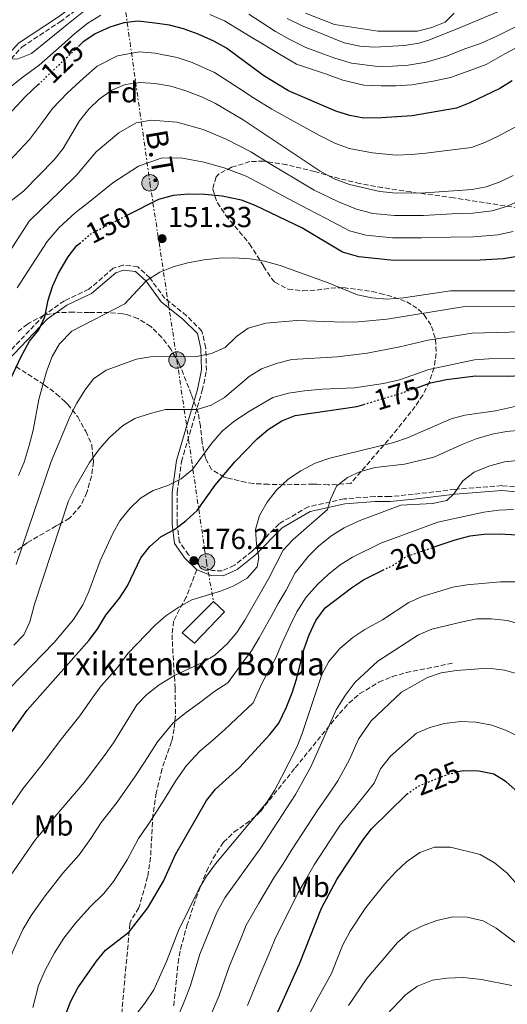
# Model space of a CAD drawing. Units: metres. Extents: x 620034 to 623457, y 4789643 to 4792017.
# Drawn here: x 621556 to 621724, y 4791004 to 4791344 of the extents above; entities that cross this region are included whole.
import ezdxf
from ezdxf.enums import TextEntityAlignment as Align

# ---------------------------------------------------------------- set-up
doc = ezdxf.new("R2010")
doc.units = ezdxf.units.M
doc.header["$MEASUREMENT"] = 0
for name, pattern in [('DGN Style 3', [2.435891, 1.739922, -0.695969]), ('DGN Style 5', [1.217945, 0.521977, -0.695969]), ('DGN Style 7', [3.479844, 1.56593, -0.695969, 0.521977, -0.695969])]:
    doc.linetypes.add(name, pattern=pattern)
for name, color, linetype, lineweight in [('Camino', 7, 'DGN Style 3', 0), ('Cota de curva de nivel directora', 7, 'Continuous', 0), ('Cota de punto acotado terreno', 7, 'Continuous', 0), ('Curva de nivel directora', 30, 'Continuous', 30), ('Curva de nivel directora no vista', 30, 'DGN Style 5', 30), ('Curva de nivel intermedia', 30, 'Continuous', 0), ('Edificio', 1, 'Continuous', 13), ('Etiqueta de uso rústico', 92, 'Continuous', 0), ('Etiqueta de zona arbolada', 92, 'Continuous', 0), ('Línea eléctrica', 6, 'DGN Style 7', 0), ('Margen derecho', 7, 'Continuous', 0), ('Poste tendido eléctrico', 7, 'Continuous', 0), ('Puente', 1, 'Continuous', 0), ('Punto acotado terreno (símbolo)', 7, 'Continuous', 0), ('Senda', 7, 'DGN Style 3', 0), ('Tensión línea eléctrica', 7, 'Continuous', 0), ('Texto de Borda', 7, 'Continuous', 0), ('Zona arbolada', 92, 'DGN Style 3', 0)]:
    doc.layers.add(name, color=color, linetype=linetype, lineweight=lineweight)
doc.styles.add('Style-Arial', font='arial.ttf')

# ---------------------------------------------------------------- blocks, each defined once
blk = doc.blocks.new('5PATER')
at = {"layer": 'Punto acotado terreno (símbolo)', "linetype": 'Continuous', "lineweight": 0}
h = blk.add_hatch(color=51, dxfattribs=at)
edge = h.paths.add_edge_path()
edge.add_ellipse((0, 0), major_axis=(-0.11, -0.111), ratio=0.999422, start_angle=0, end_angle=360)
blk = doc.blocks.new('5PELE')
at = {"layer": 'Puente', "linetype": 'Continuous', "lineweight": 0}
h = blk.add_hatch(color=9, dxfattribs=at)
edge = h.paths.add_edge_path()
edge.add_arc((0, 0), 0.285, 0, 360)
at = {"layer": 'Puente', "color": 252, "linetype": 'Continuous', "lineweight": 0}
blk.add_circle((0, 0), 0.285, dxfattribs=at)

msp = doc.modelspace()

# ---------------------------------------------------------------- linework, layer by layer
at = {"layer": 'Camino', "color": 7, "linetype": 'DGN Style 3', "lineweight": 0}
for points in [[(621547.87, 4791325.54, 115.8), (621556.55, 4791335.03, 113.92), (621569.79, 4791343.8, 113.3), (621620.28, 4791380.71, 100.81)], [(621731.66, 4791182.39, 193.22), (621722.46, 4791183.25, 192.28), (621706.21, 4791181.96, 191.34), (621691.85, 4791180.26, 188.22), (621683.67, 4791179.44, 188.22), (621678.57, 4791179.49, 186.97), (621667.93, 4791178.66, 185.1), (621655.56, 4791175.93, 184.47), (621645.45, 4791170.05, 182.91), (621636.16, 4791160.54, 180.1), (621630.02, 4791155.69, 178.85), (621625.75, 4791153.74, 177.92), (621622.36, 4791153.86, 177.61), (621617.96, 4791155.62, 177.29), (621614.17, 4791159.3, 176.05), (621610.98, 4791163.86, 174.8), (621610.19, 4791169.99, 173.86), (621610.2, 4791180.91, 171.05), (621611.71, 4791191.6, 168.55), (621618.9, 4791216.13, 162.62), (621620.35, 4791223.13, 161.37), (621620.11, 4791230.97, 160.12), (621618.78, 4791236.75, 158.56), (621613.51, 4791242.02, 158.25), (621606, 4791248.05, 157), (621600.79, 4791255.11, 154.19), (621596.61, 4791259.02, 152.32), (621591.47, 4791259.58, 152.01), (621588.13, 4791258.45, 152.01), (621579.69, 4791251.21, 152.01), (621571.23, 4791247.24, 151.07), (621564.17, 4791242.21, 151.07), (621550.2, 4791227.5, 149.2)]]:
    msp.add_polyline3d(points, dxfattribs=at)
at = {"layer": 'Curva de nivel directora', "color": 30, "linetype": 'Continuous', "lineweight": 30, "flags": 128}
for points, elevation in [([(621726, 4791323.28), (621721.73, 4791320.68), (621711.45, 4791315.75), (621706.82, 4791313.87), (621691.43, 4791311.27), (621680.87, 4791310.49), (621674.81, 4791310.44), (621669.87, 4791311.33), (621665.1, 4791312.84), (621648.68, 4791319.85), (621640.16, 4791325.11), (621627.28, 4791334.65), (621622.91, 4791337.07), (621617.46, 4791339.46), (621612.45, 4791341.32), (621607.6, 4791342.55), (621602.55, 4791343.33), (621596.75, 4791344.02), (621591.78, 4791343.4), (621587, 4791341.9), (621581.87, 4791339.63), (621577.59, 4791336.67), (621576.12, 4791335.27)], 125), ([(621547.06, 4791306.53), (621557.83, 4791317.86), (621562.2, 4791322.02)], 125), ([(621728.64, 4791262.69), (621723.03, 4791261.78), (621712.89, 4791261.18), (621684.07, 4791261.33), (621673, 4791262.44), (621667.35, 4791264.05), (621653.36, 4791272.43), (621637.17, 4791280.15), (621632.52, 4791281.99), (621625.84, 4791283.39), (621619.77, 4791283.98), (621614.18, 4791284.14), (621608.87, 4791283.63), (621603.72, 4791282.24), (621593.05, 4791276.83)], 150), ([(621551.86, 4791218.65), (621556.17, 4791227.68), (621559.17, 4791233.21), (621562.38, 4791237.13), (621564.43, 4791241.69), (621565.66, 4791247.39), (621567.16, 4791252.16), (621569.24, 4791256.73), (621572.51, 4791262.43), (621575.6, 4791266.35), (621576.47, 4791267.09)], 150), ([(621693.09, 4791217.14), (621697.82, 4791218.77), (621703.4, 4791219.97), (621713.41, 4791221.19), (621724.27, 4791221.13), (621729.26, 4791221.41)], 175), ([(621546.06, 4791088.24), (621558.33, 4791105.49), (621579.82, 4791129.82), (621582.86, 4791133.78), (621585.61, 4791138.43), (621590.35, 4791144.3), (621593.01, 4791148.53), (621597.66, 4791158.24), (621600.82, 4791162.2), (621604.69, 4791165.67), (621609.29, 4791168.09), (621613.39, 4791171.22), (621617.1, 4791174.69), (621623.33, 4791183.4), (621630.22, 4791191.53), (621637.89, 4791199.43), (621641.74, 4791202.7), (621646.41, 4791205.65), (621651.07, 4791207.48), (621672.3, 4791210.6), (621674.77, 4791211.36)], 175), ([(621732.2, 4791165.82), (621721.5, 4791166.45), (621716.4, 4791166.32), (621711.44, 4791165.73), (621706.27, 4791164.37), (621698.96, 4791161.94)], 200), ([(621571.64, 4791000.06), (621573.51, 4791004.88), (621575.91, 4791009.44), (621582.3, 4791018.66), (621585.49, 4791022.51), (621593.64, 4791028.86), (621600.07, 4791037.15), (621605.45, 4791046.36), (621609.7, 4791055.63), (621620.41, 4791074.31), (621623.54, 4791078.21), (621631.8, 4791085.65), (621642.26, 4791097.09), (621645.34, 4791101.03), (621647.9, 4791106.31), (621649.96, 4791111.52), (621651.48, 4791116.28), (621654.15, 4791126.79), (621655.87, 4791131.67), (621658.19, 4791136.62), (621661.45, 4791141.01), (621670.45, 4791147.91), (621674.66, 4791150.6), (621681.38, 4791153.99)], 200), ([(621744.19, 4791049.14), (621741.36, 4791053.27), (621736.85, 4791063.97), (621734.42, 4791068.58), (621731.74, 4791072.8), (621727.89, 4791077.3), (621723.99, 4791080.79), (621719.7, 4791083.35), (621714.48, 4791084.43), (621709.28, 4791084.57), (621707.32, 4791084.15)], 225), ([(621636.25, 4790981.64), (621652.53, 4791017.73), (621660.13, 4791036.99), (621665.4, 4791047), (621674.37, 4791060.51), (621677.44, 4791064.46), (621689.42, 4791076.27), (621689.69, 4791076.47)], 225)]:
    msp.add_lwpolyline(points, dxfattribs=dict(at, elevation=elevation))
at = {"layer": 'Curva de nivel directora no vista', "color": 30, "linetype": 'DGN Style 5', "lineweight": 30, "flags": 128}
for points, elevation in [([(621562.2, 4791322.02), (621576.12, 4791335.27)], 125), ([(621576.47, 4791267.09), (621580.4, 4791270.41), (621593.05, 4791276.83)], 150), ([(621674.77, 4791211.36), (621688.17, 4791215.44), (621693.09, 4791217.14)], 175), ([(621681.38, 4791153.99), (621685.03, 4791155.83), (621689.74, 4791158.87), (621698.96, 4791161.94)], 200), ([(621689.69, 4791076.47), (621693.87, 4791079.41), (621704.08, 4791083.46), (621707.32, 4791084.15)], 225)]:
    msp.add_lwpolyline(points, dxfattribs=dict(at, elevation=elevation))
at = {"layer": 'Curva de nivel intermedia', "color": 30, "linetype": 'Continuous', "lineweight": 0, "flags": 128}
for points, elevation in [([(621740.59, 4791358.57), (621722.44, 4791347.8), (621708.39, 4791341.95), (621697.29, 4791337.44), (621693.78, 4791336.41), (621688.84, 4791335.52), (621678.4, 4791334.96)], 110), ([(621489.17, 4791258.99), (621494.69, 4791268.06), (621501.22, 4791277.7), (621508.24, 4791287.21), (621513.93, 4791295.85), (621529.82, 4791317.7), (621541.6, 4791328.78), (621545.27, 4791330.72), (621555.22, 4791330.98), (621559.88, 4791332.84), (621572.03, 4791342.67), (621580.7, 4791349.58)], 115), ([(621538.54, 4791309.98), (621556.49, 4791324.42), (621562.48, 4791328.8), (621570.23, 4791335.59), (621574.81, 4791339.67), (621579.35, 4791343.24), (621583.81, 4791346.02)], 120), ([(621621.53, 4791346.31), (621626.54, 4791344.11), (621635.5, 4791338.7), (621640.35, 4791335.81), (621645.01, 4791332.9), (621651.51, 4791329.16), (621661.5, 4791325.74), (621667.52, 4791323.54), (621674.82, 4791321.81), (621680.73, 4791321.58), (621685.87, 4791321.64), (621691.39, 4791322), (621698.79, 4791323.23), (621704.77, 4791324.47), (621711.78, 4791327.06), (621717.1, 4791329.03), (621723.56, 4791332.64), (621730.87, 4791336.61)], 120), ([(621635, 4791346.43), (621644.28, 4791340.37), (621649.14, 4791337.69), (621654.7, 4791334.89), (621659.65, 4791333.05), (621664.75, 4791331.13), (621670.46, 4791329.43), (621679.56, 4791328.27), (621684.63, 4791328.44), (621690.11, 4791328.76), (621696.28, 4791329.82), (621703.35, 4791331.89), (621710.08, 4791334.51), (621715.12, 4791336.26), (621720.73, 4791338.84), (621734.36, 4791345.65)], 115), ([(621678.4, 4791334.96), (621673.41, 4791335.32), (621668.01, 4791336.53), (621653.27, 4791342.49), (621648.21, 4791344.94)], 110), ([(621654.61, 4791346.73), (621664.65, 4791342.84), (621679.66, 4791340.58), (621693.29, 4791340.58), (621698.28, 4791341.77), (621702.92, 4791343.64), (621706.01, 4791346.75)], 105), ([(621631.54, 4791320.85), (621623.11, 4791326.18), (621615.36, 4791329.69), (621610.24, 4791331.38), (621602.58, 4791332.88), (621597.1, 4791333.37), (621589.6, 4791332), (621582.6, 4791328.4), (621577.81, 4791324.31), (621572.36, 4791319.16), (621567.17, 4791313.71), (621563.65, 4791309), (621559.13, 4791303.05), (621552.23, 4791295.69)], 130), ([(621726.42, 4791290.55), (621721.85, 4791288.36), (621717.11, 4791286.67), (621712.21, 4791285.75), (621696, 4791284.52), (621685.94, 4791284.47), (621680.28, 4791284.99), (621669.83, 4791287.46), (621664.5, 4791289.44), (621659.68, 4791292.08), (621633.07, 4791309.88), (621623.45, 4791315.52), (621618.95, 4791317.71), (621613.27, 4791319.91), (621608.03, 4791321.44), (621602.62, 4791322.44), (621597.45, 4791322.73), (621592.2, 4791322.11), (621587.61, 4791320.13), (621583.3, 4791316.97), (621579.65, 4791313.55), (621576.52, 4791309.55)], 135), ([(621727.92, 4791307.82), (621721.19, 4791304.23), (621716.65, 4791302.05), (621711.96, 4791300.27), (621706.39, 4791299.57), (621696.17, 4791298.31), (621691.18, 4791297.88), (621685.89, 4791297.66), (621677.78, 4791298.4), (621669.66, 4791299.94), (621664.77, 4791301.71), (621659.47, 4791304.41), (621651.71, 4791308.73), (621642.95, 4791313.48), (621636.62, 4791317.5), (621631.54, 4791320.85)], 130), ([(621730.43, 4791282.64), (621724.11, 4791279.8), (621719.08, 4791278.37), (621712.44, 4791277.56), (621705.33, 4791277.26), (621695.35, 4791276.77), (621685.32, 4791276.75), (621677.85, 4791277.48), (621672.25, 4791278.89), (621665.77, 4791281.59), (621657.57, 4791285.53), (621651.3, 4791289.27), (621642.75, 4791294.41), (621635.66, 4791298.73), (621627.12, 4791303.13), (621619.22, 4791306.47), (621610.08, 4791309.01), (621601.25, 4791309.7), (621596.04, 4791308.82), (621590.1, 4791305.39), (621582.27, 4791298.77), (621575.49, 4791290.83), (621569.54, 4791284.97), (621563.26, 4791278.86), (621559.1, 4791274.79), (621543.61, 4791250.88)], 140), ([(621576.52, 4791309.55), (621570.81, 4791299.91), (621567.75, 4791295.95), (621557.09, 4791285.12), (621548.63, 4791278.57)], 135), ([(621726.38, 4791271.24), (621721.06, 4791270.08), (621712.66, 4791269.37), (621704.7, 4791269.24), (621694.71, 4791269.03), (621684.69, 4791269.04), (621675.43, 4791269.96), (621669.8, 4791271.47), (621661.71, 4791275.72), (621655.47, 4791278.98), (621648.75, 4791282.55), (621639.96, 4791287.28), (621634.09, 4791290.36), (621626.48, 4791293.26), (621619.5, 4791295.23), (621612.13, 4791296.57), (621605.06, 4791296.66), (621596.91, 4791293.81), (621588.02, 4791287.98), (621580.18, 4791281.75), (621574.97, 4791277.69), (621569.43, 4791272.61), (621565.28, 4791267.69), (621554.94, 4791251.67)], 145), ([(621555.33, 4791186.75), (621557.34, 4791191.33), (621559.08, 4791197.18), (621560.46, 4791202.49), (621562.46, 4791213.06), (621565.03, 4791222.74), (621567.07, 4791227.99), (621569.56, 4791232.32), (621573.81, 4791236.68), (621592.19, 4791246.12), (621599.56, 4791254.14), (621604.22, 4791257.14), (621608.9, 4791258.92), (621613.91, 4791260.33), (621619.5, 4791261.36), (621624.74, 4791262), (621629.74, 4791262.08), (621635.51, 4791261.71), (621640.45, 4791260.97), (621645.84, 4791259.47), (621662.41, 4791253.38), (621672.58, 4791249.24), (621677.48, 4791248.23), (621682.71, 4791247.83), (621688.45, 4791248.23), (621704.69, 4791250.68), (621726.96, 4791250.62)], 155), ([(621735.59, 4791245.2), (621714.03, 4791245.32), (621709.03, 4791245.08), (621682.89, 4791240.9), (621672.81, 4791239.95), (621667.75, 4791239.79), (621651.57, 4791240.34), (621640.92, 4791239.46), (621634.8, 4791237.7), (621630.71, 4791234.84), (621626.81, 4791231.06), (621622.07, 4791228.92), (621616.88, 4791227.94), (621601.06, 4791227.83), (621596.13, 4791226.99), (621585.68, 4791223.24), (621581.35, 4791220.26), (621578.34, 4791216.27), (621575.51, 4791211.8), (621573.19, 4791207.31), (621566.66, 4791191.65), (621554.58, 4791155.93)], 160), ([(621733.53, 4791236.61), (621712.24, 4791236.05), (621697.05, 4791233.56), (621687.21, 4791231.25), (621675.94, 4791229.11), (621665.63, 4791227.79), (621649.92, 4791226.91), (621644.97, 4791225.67), (621639.34, 4791223.7), (621635.1, 4791221.05), (621626.61, 4791213.8), (621621.93, 4791211.08), (621617.17, 4791209.56), (621606.23, 4791209.57), (621600.92, 4791208.26), (621595.59, 4791206.49), (621591.29, 4791203.94), (621586.89, 4791199.91), (621583.39, 4791195.95), (621579.96, 4791191.29), (621574.98, 4791182.61), (621572.7, 4791178), (621560.93, 4791142.25), (621559.24, 4791136.15), (621557.26, 4791131.56), (621553.81, 4791128.02)], 165), ([(621548.33, 4791109.16), (621567.71, 4791128.96), (621574.44, 4791136.95), (621577.67, 4791142.04), (621579.71, 4791146.6), (621583.62, 4791157.25), (621587.96, 4791166.69), (621590.45, 4791171.04), (621593.84, 4791175.34), (621597.61, 4791178.95), (621601.91, 4791181.51), (621607.01, 4791183.27), (621611.67, 4791185.59), (621615.48, 4791188.83), (621622.09, 4791197.84), (621625.78, 4791202.14), (621629.67, 4791205.28), (621634.68, 4791208.7), (621643.31, 4791213.78), (621648.71, 4791215.28), (621654.24, 4791216.09), (621660.34, 4791216.68), (621671.5, 4791217.12), (621681.61, 4791218.58), (621687.06, 4791219.84), (621697.26, 4791223.39), (621713, 4791226.75), (621717.98, 4791227.16), (621729.01, 4791227.23)], 170), ([(621563.06, 4791086.22), (621566.43, 4791090.51), (621569.73, 4791095.02), (621573.39, 4791099.54), (621576.57, 4791103.59), (621580.84, 4791109.72), (621583.93, 4791113.93), (621589.77, 4791120.42), (621593.17, 4791125.11), (621602.58, 4791134.97), (621606.37, 4791138.23), (621610.79, 4791141.15), (621615.28, 4791143.68), (621625.22, 4791146.76), (621629.87, 4791148.6), (621634.41, 4791151.21), (621637.88, 4791155.13), (621638.51, 4791158.38), (621637.62, 4791162.98), (621637.37, 4791168.09), (621638.75, 4791172.89), (621641.3, 4791177.56), (621644.49, 4791181.57), (621648.65, 4791185.47), (621652.96, 4791188.42), (621657.95, 4791191.01), (621663.06, 4791192.8), (621685.17, 4791198.2), (621689.91, 4791199.79), (621704.91, 4791206.33), (621709.74, 4791207.62), (621720.3, 4791209.13), (621735.86, 4791212.54)], 180), ([(621688.78, 4791190.71), (621699.01, 4791193.14), (621708.94, 4791197.63), (621713.62, 4791199.4), (621719.18, 4791201.05), (621724.09, 4791202.02), (621734.52, 4791202.95)], 185), ([(621548.48, 4791042.47), (621561.28, 4791060.83), (621578.1, 4791080.57), (621585.13, 4791089.85), (621588.18, 4791094.2), (621596.29, 4791107.38), (621599.71, 4791111.02), (621604.06, 4791114.34), (621609.27, 4791117.54), (621619.01, 4791122.04), (621623.3, 4791124.59), (621627.62, 4791128.6), (621630.85, 4791132.41), (621633.6, 4791136.73), (621641.81, 4791150.97), (621646.91, 4791160.97), (621650.29, 4791164.65), (621662.19, 4791174.96), (621663.22, 4791178.49), (621665.28, 4791183.03), (621669.09, 4791186.06), (621673.61, 4791188.19), (621678.63, 4791189.5), (621688.78, 4791190.71)], 185), ([(621603.46, 4791094.54), (621608.89, 4791101.2), (621613.31, 4791104.78), (621617.9, 4791108.14), (621623.29, 4791112.12), (621627.79, 4791115.03), (621632.7, 4791121.82), (621635.98, 4791126.11), (621638.61, 4791130.54), (621642.69, 4791137.93), (621645.13, 4791142.47), (621647.93, 4791147.07), (621651, 4791153.1), (621655.65, 4791158.88), (621659.21, 4791162.39), (621663.7, 4791165.97), (621667.94, 4791168.61), (621673.11, 4791171.07), (621687.51, 4791176.49), (621698.52, 4791177.12), (621703.42, 4791178.1), (621705.98, 4791180.56), (621708.99, 4791184.86), (621712.94, 4791187.93), (621717.93, 4791190.03), (621723.37, 4791191.45), (621729.09, 4791192.07)], 190), ([(621588.22, 4791046.31), (621592.89, 4791053.72), (621596.81, 4791061.17), (621600.83, 4791066.83), (621606.48, 4791075.71), (621609.66, 4791080.94), (621613.5, 4791086.38), (621618.08, 4791091.38), (621622.56, 4791095.21), (621626.54, 4791098.74), (621632.78, 4791104.61), (621636.56, 4791108.03), (621639.64, 4791115.02), (621644.34, 4791123.62), (621646.38, 4791128.67), (621649.28, 4791134.8), (621651.66, 4791139.54), (621654.8, 4791144.65), (621658.7, 4791148.99), (621662.47, 4791152.55), (621666.58, 4791155.81), (621670.81, 4791158.49), (621680.65, 4791163.35), (621700.37, 4791170.56), (621716.23, 4791174.11), (621721.44, 4791174.74), (621726.46, 4791174.95)], 195), ([(621592.06, 4790995.02), (621599.09, 4791004.19), (621602.14, 4791008.75), (621606.52, 4791018.57), (621610.67, 4791029.35), (621617.81, 4791043.82), (621620.42, 4791048.09), (621623.53, 4791052.32), (621641.11, 4791073.53), (621643.87, 4791077.71), (621646.3, 4791082.36), (621651.6, 4791092.78), (621653.44, 4791097.43), (621660.23, 4791117.91), (621662.61, 4791122.42), (621666.52, 4791126.86), (621670.91, 4791130.73), (621675.09, 4791133.48), (621681.18, 4791136.81), (621690.38, 4791142.81), (621694.95, 4791144.85), (621705.5, 4791148.1), (621710.42, 4791148.96), (621721.99, 4791149.95), (621727.36, 4791149.94)], 205), ([(621608.3, 4790994.2), (621612.88, 4791005.23), (621614.82, 4791010.31), (621618.11, 4791021.05), (621623.96, 4791035.54), (621626.76, 4791040.57), (621639.16, 4791057.91), (621651.15, 4791076.37), (621656.44, 4791085.97), (621665.25, 4791105.65), (621668.31, 4791110.65), (621671.79, 4791115.21), (621679.66, 4791122.5), (621693.67, 4791131.59), (621698.28, 4791133.52), (621708.9, 4791136.16), (621713.89, 4791137.18), (621718.89, 4791137.12), (621724.31, 4791136.54), (621734.88, 4791133.75)], 210), ([(621728.21, 4791118.03), (621723.4, 4791119.39), (621717.61, 4791120.09), (621706.75, 4791119.26), (621701.55, 4791118.41), (621696.81, 4791116.83), (621687.84, 4791111.77), (621677.27, 4791101.83), (621672.91, 4791095.46), (621669.76, 4791088.43), (621665.81, 4791081.14), (621662.71, 4791076.49), (621658.89, 4791071.08), (621655.2, 4791065.44), (621649.72, 4791057.07), (621646.93, 4791052.41), (621643.7, 4791047.51), (621638.51, 4791038.77), (621634.1, 4791031.15), (621632.08, 4791026.13), (621628.27, 4791017.03), (621624.71, 4791006.83), (621622.04, 4791000.4)], 215), ([(621728.59, 4791096.37), (621723.76, 4791098.67), (621719.06, 4791100.37), (621713.54, 4791101.41), (621708.35, 4791101.59), (621702.68, 4791100.92), (621697.56, 4791099.6), (621692.95, 4791097.63), (621684.03, 4791089.65), (621680.56, 4791085.28), (621678.3, 4791080.24), (621675.18, 4791076.31), (621671.85, 4791072.23), (621666.63, 4791065.79), (621663.06, 4791060.38), (621657.56, 4791052.03), (621654.69, 4791046.91), (621651.92, 4791042.25), (621647.36, 4791032.9), (621644.23, 4791026.77), (621642.3, 4791021.93), (621638.42, 4791013.01), (621634.59, 4791003.35)], 220), ([(621548.22, 4790999.09), (621548.99, 4791005.32), (621551.12, 4791015.56), (621553.34, 4791021.78), (621556.91, 4791029.69), (621559.75, 4791034.53), (621564.63, 4791041.28), (621570.67, 4791049.08), (621576.37, 4791055.47), (621580.33, 4791061.08), (621583.91, 4791066.71), (621589.46, 4791073.7), (621595.81, 4791082.78), (621598.92, 4791087.57), (621603.46, 4791094.54)], 190), ([(621526.35, 4791002.21), (621526.97, 4791008.13), (621527.81, 4791013.8), (621529.54, 4791022.7), (621531.95, 4791031.98), (621534.59, 4791041.84), (621536.96, 4791049.62), (621542.43, 4791058.31), (621549.26, 4791067.4), (621553.67, 4791073.62), (621556.91, 4791078.34), (621563.06, 4791086.22)], 180), ([(621654.08, 4790996.75), (621659.01, 4791006.15), (621663.63, 4791014.45), (621665.46, 4791019.1), (621667.43, 4791024.08), (621670.06, 4791029.08), (621675.51, 4791037.26), (621681.98, 4791045.39), (621685.84, 4791049.64), (621689.5, 4791053.04), (621694.16, 4791056.33), (621699.15, 4791058.08), (621704.75, 4791058.14), (621715.01, 4791055.55), (621719.93, 4791052.67)], 230), ([(621719.93, 4791052.67), (621724.27, 4791049.12), (621735.53, 4791036.4)], 230), ([(621560.31, 4791002.69), (621562.32, 4791010.22), (621564.63, 4791015.61), (621567.84, 4791021.62), (621571.03, 4791026.59), (621575.06, 4791031.89), (621580.05, 4791037.33), (621584.9, 4791042.15), (621588.22, 4791046.31)], 195), ([(621669.43, 4791003.32), (621675.79, 4791012.74), (621686.35, 4791025.12), (621690.55, 4791028.77), (621695.04, 4791030.96), (621700.03, 4791032.77), (621705.53, 4791033.98), (621710.53, 4791033.96), (621716.04, 4791032.66), (621720.47, 4791030.14), (621733.33, 4791020.49)], 235), ([(621678.17, 4790995.51), (621689.23, 4791007.07), (621693.27, 4791010.01), (621698.5, 4791012.08), (621703.45, 4791012.82), (621709.22, 4791013.07), (621715.41, 4791012.38), (621725.9, 4791010.22)], 240)]:
    msp.add_lwpolyline(points, dxfattribs=dict(at, elevation=elevation))
at = {"layer": 'Edificio', "color": 1, "linetype": 'Continuous', "lineweight": 13}
msp.add_polyline3d([(621626.64, 4791139.63, 186.38), (621616.22, 4791128.68, 186.38), (621612, 4791132.33, 186.07), (621622.75, 4791143.19, 185.44)], close=True, dxfattribs=at)
at = {"layer": 'Edificio', "color": 51, "linetype": 'Continuous', "lineweight": 13}
msp.add_polyline3d([(621616.22, 4791128.68, 186.38), (621612, 4791132.33, 186.07), (621622.75, 4791143.19, 185.44), (621626.64, 4791139.63, 186.38), (621616.22, 4791128.68, 186.38)], dxfattribs=at)
at = {"layer": 'Línea eléctrica', "color": 6, "linetype": 'DGN Style 7', "lineweight": 0}
msp.add_polyline3d([(621498.56, 4791502.45, 94.79), (621519.46, 4791516.21, 92.52), (621559.92, 4791474.52, 95.01), (621584.38, 4791406.99, 99.73), (621591.49, 4791353.91, 115.19), (621600.82, 4791288.02, 147.56), (621610.16, 4791226.72, 160.34), (621620.37, 4791156.8, 177.47), (621622.75, 4791143.19, 180.87)], dxfattribs=at)
at = {"layer": 'Margen derecho', "color": 7, "linetype": 'Continuous', "lineweight": 0}
for points in [[(621619.08, 4791381.97, 100.81), (621568.81, 4791345.22, 113.3), (621555.42, 4791336.35, 113.92), (621546.52, 4791326.62, 115.8), (621537.81, 4791314.23, 118.92), (621531.97, 4791303.85, 120.17), (621528.12, 4791287.01, 123.29), (621523.55, 4791269.87, 127.03), (621519.95, 4791257.73, 130.16), (621516.41, 4791241.81, 132.34), (621516.72, 4791231.98, 134.84), (621518.81, 4791216.41, 137.96), (621521.57, 4791205.54, 141.71), (621523.79, 4791202.45, 141.71), (621526.28, 4791202.82, 142.9)], [(621526.28, 4791202.82, 142.9), (621527.68, 4791203.02, 143.58), (621534.7, 4791208.89, 144.83), (621551.45, 4791226.31, 149.2), (621565.3, 4791240.91, 151.07), (621572.1, 4791245.75, 151.07), (621580.63, 4791249.75, 152.01), (621588.99, 4791256.93, 152.01), (621591.66, 4791257.83, 152.01), (621595.85, 4791257.37, 152.32), (621599.5, 4791253.96, 154.19), (621604.75, 4791246.85, 157), (621612.36, 4791240.74, 158.25), (621617.22, 4791235.88, 158.56), (621618.4, 4791230.75, 160.12), (621618.63, 4791223.28, 161.37), (621617.23, 4791216.55, 162.62), (621613.2, 4791202.88, 165.74), (621610.02, 4791191.96, 168.55), (621608.48, 4791181.03, 171.05), (621608.47, 4791169.88, 173.86), (621609.33, 4791163.22, 174.8), (621612.86, 4791158.18, 176.05), (621617.01, 4791154.14, 177.29)], [(621731.04, 4791180.72, 193.22), (621722.45, 4791181.52, 192.28), (621706.38, 4791180.25, 191.34), (621692.04, 4791178.55, 188.22), (621683.74, 4791177.72, 188.22), (621678.63, 4791177.77, 186.97), (621668.19, 4791176.95, 185.1), (621656.19, 4791174.31, 184.47), (621646.52, 4791168.68, 182.91), (621637.32, 4791159.26, 180.1), (621630.92, 4791154.21, 178.85), (621626.09, 4791152.01, 177.92), (621622, 4791152.15, 177.61), (621617.01, 4791154.14, 177.29)]]:
    msp.add_polyline3d(points, dxfattribs=at)
at = {"layer": 'Senda', "color": 7, "linetype": 'DGN Style 3', "lineweight": 0}
for points in [[(621617.01, 4791154.14, 177.29), (621613.39, 4791144.69, 179.17), (621611.06, 4791140.47, 180.56), (621608.97, 4791136.3, 182.29), (621608.49, 4791131.66, 184.02), (621608.57, 4791129.35, 184.79), (621608.8, 4791124.44, 185.78), (621609.56, 4791113.3, 186.97), (621609.62, 4791103.64, 188.54), (621609.2, 4791099.07, 190.68), (621608.31, 4791094.65, 192.59), (621605.01, 4791085.24, 192.77), (621602.99, 4791076.94, 193.31), (621601.83, 4791069.26, 194.15), (621601.03, 4791054.6, 197.3), (621600.03, 4791047.88, 198.19), (621597.01, 4791037.15, 199.15), (621594.29, 4791032.86, 199.38), (621593.92, 4791031.62, 199.46), (621592.52, 4791016.79, 201.08), (621590, 4790988.95, 205.32)], [(621609.06, 4791003.26, 209.09), (621610.53, 4791017.98, 207.12), (621611.42, 4791022.87, 206.85), (621613.61, 4791030.91, 206.47), (621616.7, 4791040.38, 205.6), (621620.41, 4791049.82, 204.78), (621622.64, 4791054.28, 204.46), (621625.31, 4791058.53, 204.23), (621626.26, 4791059.83, 204.17), (621629.86, 4791063.31, 204.15), (621634, 4791066.22, 204.35), (621637.9, 4791069.33, 204.69), (621639.1, 4791070.64, 204.83), (621651.05, 4791085.63, 206.8), (621666.31, 4791104.38, 210.4), (621669.63, 4791108.02, 211.12), (621673.4, 4791111.26, 211.77), (621679.99, 4791115.22, 212.34), (621684.62, 4791117.14, 212.46), (621689.4, 4791118.53, 212.6), (621706.01, 4791121.91, 213.68)]]:
    msp.add_polyline3d(points, dxfattribs=at)
at = {"layer": 'Zona arbolada', "color": 92, "linetype": 'DGN Style 3', "lineweight": 0}
for points in [[(621728.35, 4791279.34, 148.17), (621705.87, 4791282.82, 145.02), (621691, 4791284.9, 143.74), (621681.15, 4791286.4, 143.3), (621673.44, 4791287.75, 143.21), (621663.99, 4791290.11, 144.46), (621657.83, 4791291.95, 144.46), (621648.14, 4791294.29, 145.57), (621640.09, 4791295.56, 146.96), (621635.37, 4791295.37, 148.44), (621629.01, 4791293.41, 150.7), (621624.65, 4791291.08, 149.46), (621623.69, 4791290.1, 149.46), (621622.51, 4791285.8, 151.29), (621624.13, 4791281.14, 153.72), (621627.02, 4791276.79, 155.6), (621635.27, 4791266.92, 158.2), (621640.13, 4791259.18, 159.44), (621642.71, 4791255.05, 159.5), (621643.99, 4791253.65, 159.44)], [(621643.99, 4791253.65, 159.44), (621648.6, 4791251.21, 158.75), (621653.71, 4791250.67, 158.2), (621658.52, 4791250.95, 159.13), (621663.34, 4791251.6, 160.77), (621667.72, 4791251.76, 161.94), (621677.55, 4791250.41, 162.61), (621680.41, 4791249.78, 163.19), (621685.18, 4791248.51, 164.74), (621689.6, 4791246.82, 166.46), (621693.53, 4791244.37, 168.29), (621695.64, 4791242.35, 169.43), (621698.21, 4791238.36, 171.37), (621699.54, 4791233.85, 173.41), (621699.77, 4791229.02, 175.5), (621699.02, 4791224.07, 177.59), (621697.44, 4791219.19, 179.62), (621695.16, 4791214.57, 181.54), (621692.51, 4791210.66, 183.17), (621689.44, 4791206.74, 184.23), (621686.37, 4791202.85, 184.73), (621683.26, 4791199.1, 185.63), (621670.3, 4791184.04, 191.67), (621662.46, 4791183.5, 186.05), (621658.57, 4791183.71, 182.62), (621657.32, 4791183.75, 182.31), (621647.22, 4791183.55, 182.31), (621641.77, 4791183.7, 186.05), (621636.62, 4791183.96, 187.93), (621633.89, 4791184.44, 184.19), (621631.69, 4791184.94, 180.43), (621627.73, 4791185.84, 177.04), (621626.45, 4791186.23, 176.69), (621622.15, 4791188.85, 176.69), (621620.03, 4791192.78, 176.69), (621618.92, 4791197.7, 176.69), (621618.85, 4791198.25, 176.69), (621618.28, 4791203.82, 172.94), (621617.48, 4791208.46, 171.25), (621615.1, 4791214.87, 171.07), (621610.98, 4791225.41, 167.32), (621608.05, 4791230.49, 167.32), (621604.9, 4791234.54, 165.45), (621601.61, 4791237.88, 167.23), (621601.13, 4791238.28, 167.32), (621596.62, 4791241.11, 165.45), (621592.69, 4791242.46, 168.79), (621591.39, 4791242.71, 169.2), (621586.64, 4791243.16, 167.71), (621579.86, 4791243.13, 163.58), (621574.4, 4791243.29, 159.83), (621569.04, 4791243.14, 157.96), (621564.13, 4791242.26, 157.96), (621559.21, 4791239.6, 157.96), (621558.5, 4791239.12, 157.96), (621554.83, 4791236.25, 159.6)], [(621554.54, 4791224.44, 163.58), (621564.26, 4791218.16, 167.32), (621568.45, 4791215.03, 169.2), (621571.5, 4791212.26, 172.32), (621572.43, 4791211.38, 172.94), (621575.89, 4791207.02, 171.07), (621578.62, 4791202.05, 171.07), (621580.73, 4791197.4, 171.07), (621581.29, 4791191.52, 172.94), (621580.64, 4791186.54, 173.03), (621579.02, 4791180.84, 171.07), (621576.94, 4791176.35, 171.07), (621572.96, 4791171.94, 171.07), (621569.5, 4791169.93, 167.81), (621568.4, 4791169.31, 167.32), (621558.35, 4791163.44, 167.32), (621553.89, 4791160.08, 169.2)]]:
    msp.add_polyline3d(points, dxfattribs=at)

# ---------------------------------------------------------------- block references
at = {"layer": 'Poste tendido eléctrico', "color": 7, "linetype": 'Continuous', "lineweight": 0, "xscale": 10, "yscale": 10, "zscale": 10}
for p in [(621600.82, 4791288.02, 147.56), (621610.16, 4791226.72, 160.34), (621620.37, 4791156.8, 177.47)]:
    msp.add_blockref('5PELE', p, dxfattribs=at)
at = {"layer": 'Punto acotado terreno (símbolo)', "color": 7, "linetype": 'Continuous', "lineweight": 0, "xscale": 10, "yscale": 10, "zscale": 10}
for p in [(621605.02, 4791268.72, 151.33), (621616.01, 4791157.3, 176.21)]:
    msp.add_blockref('5PATER', p, dxfattribs=at)

# ---------------------------------------------------------------- texts
at = {"layer": 'Cota de curva de nivel directora', "color": 7, "linetype": 'Continuous', "lineweight": 0, "style": 'Style-Arial'}
for s, rotation, p in [('125', 43.59181, (621570.4758, 4791329.8985, 125)), ('150', 26.88162, (621586.4061, 4791273.4591, 150)), ('175', 16.96027, (621686.1438, 4791214.8219, 175)), ('200', 18.39231, (621691.9849, 4791159.6163, 200)), ('225', 21.68036, (621700.2731, 4791081.9516, 225))]:
    msp.add_text(s, height=7, rotation=rotation, dxfattribs=at).set_placement(p, align=Align.MIDDLE_CENTER)
at = {"layer": 'Cota de punto acotado terreno', "color": 7, "linetype": 'Continuous', "lineweight": 0, "style": 'Style-Arial'}
for s, p in [('151.33', (621607.01, 4791272.72, 151.33)), ('176.21', (621618.09, 4791161.3, 176.21))]:
    msp.add_text(s, height=7, dxfattribs=at).set_placement(p)
at = {"layer": 'Etiqueta de uso rústico', "color": 92, "linetype": 'Continuous', "lineweight": 0, "style": 'Style-Arial'}
for p in [(621567.5502, 4791065.63, 185.19), (621656.2102, 4791044.38, 220.69)]:
    msp.add_text('Mb', height=7, dxfattribs=at).set_placement(p, align=Align.MIDDLE_CENTER)
at = {"layer": 'Etiqueta de zona arbolada', "color": 92, "linetype": 'Continuous', "lineweight": 0, "style": 'Style-Arial'}
msp.add_text('Fd', height=7, dxfattribs=at).set_placement((621591.1274, 4791319.4, 135.55), align=Align.MIDDLE_CENTER)
at = {"layer": 'Tensión línea eléctrica', "color": 7, "linetype": 'Continuous', "lineweight": 0, "style": 'Style-Arial'}
msp.add_text('B.T.', height=7.5, rotation=279.61149, dxfattribs=at).set_placement((621600.8195, 4791296.5815, 142.06), align=Align.CENTER)
at = {"layer": 'Texto de Borda', "color": 7, "linetype": 'Continuous', "lineweight": 0, "style": 'Style-Arial'}
msp.add_text('Txikiteneko Borda', height=8, dxfattribs=at).set_placement((621568.4, 4791117.57, 174.73))

doc.saveas('drawing.dxf')
